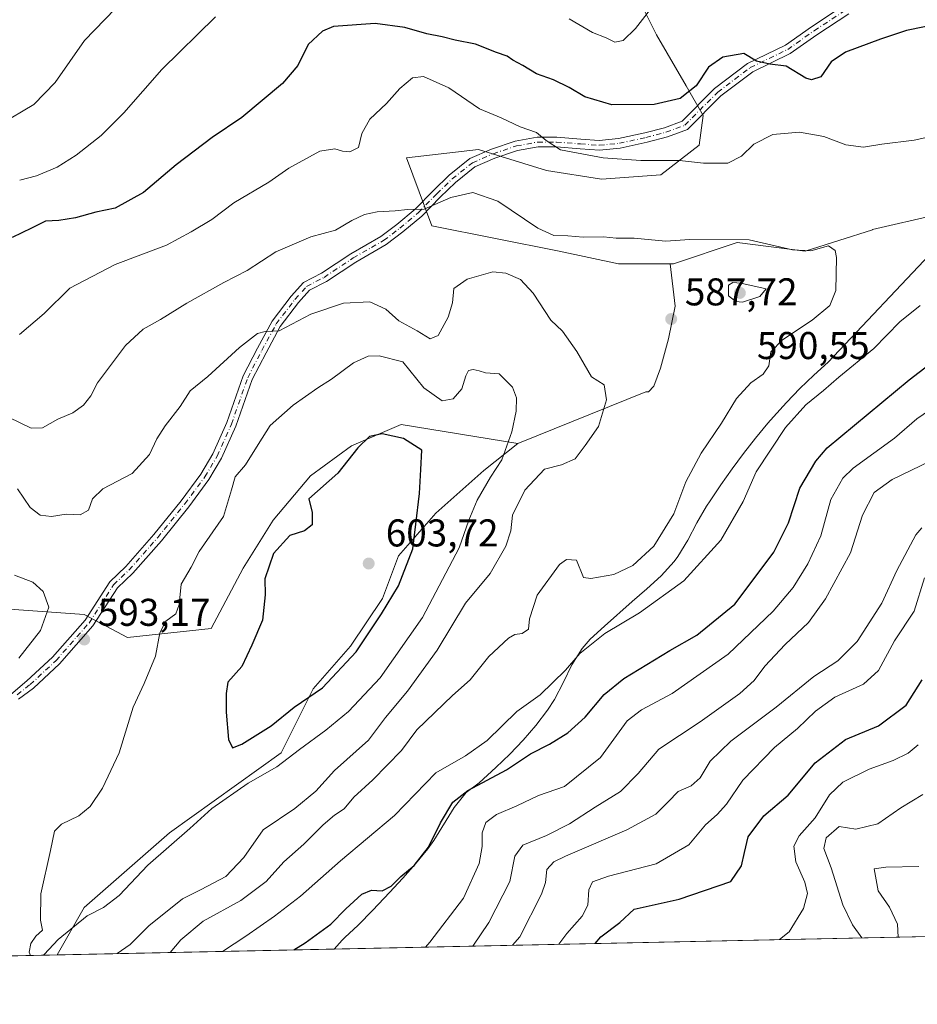
# Model space of a CAD drawing. Units: metres. Extents: x 645263 to 648733, y 4716073 to 4718459.
# Drawn here: x 645905 to 646137, y 4716073 to 4716328 of the extents above; entities that cross this region are included whole.
import ezdxf

# ---------------------------------------------------------------- set-up
doc = ezdxf.new("R2010")
doc.units = ezdxf.units.M
doc.header["$MEASUREMENT"] = 0
doc.linetypes.add('DGN Style 4', pattern=[2.6384748266838614, 1.318413404963828, -0.6592067024819142, 0.001648016756204785, -0.6592067024819142])
for name, color, linetype, lineweight in [('Arbolado forestal CxS', 92, 'Continuous', 0), ('Camino Cxs', 7, 'Continuous', 0), ('Camino eje', 30, 'DGN Style 4', 13), ('Comarca CxS', 21, 'Continuous', 0), ('Comunidad Autónoma CxS', 142, 'Continuous', 0), ('Curva de nivel maestra', 30, 'Continuous', 30), ('Curva de nivel normal', 30, 'Continuous', 0), ('Matorral CxS', 135, 'Continuous', 0), ('Municipio', 91, 'Continuous', 13), ('Municipio CxS', 4, 'Continuous', 0), ('Pastizal CxS', 92, 'Continuous', 0), ('Provincia CxS', 1, 'Continuous', 0), ('Punto de cota en terreno', 7, 'Continuous', 0), ('Rótulo de punto de cota en terreno', 7, 'Continuous', 0)]:
    doc.layers.add(name, color=color, linetype=linetype, lineweight=lineweight)
doc.styles.add('Style-Arial', font='txt')

# ---------------------------------------------------------------- blocks, each defined once
blk = doc.blocks.new('*U14')
at = {"layer": 'Arbolado forestal CxS', "color": 92, "linetype": 'Continuous', "lineweight": 0}
blk.add_polyline3d([(646063.9851000002, 4716334.722100001, 568.346000000005), (646069.4688999997, 4716323.754100001, 570.9087000000001), (646077.1457000002, 4716310.5931, 574.1680000000051), (646081.5327000003, 4716302.915899999, 576.3004999999976), (646080.4354999998, 4716295.238100001, 578.2391999999963), (646070.5654999996, 4716287.560900001, 581.0743999999977), (646055.2103000004, 4716286.4641, 581.6747000000032), (646040.9524999997, 4716288.658299999, 581.9486999999936), (646023.4045000002, 4716294.142300001, 582.7964000000065), (646004.7594999997, 4716291.9483, 582.3081999999995), (646011.3393000001, 4716274.4001, 585.9343999999984), (646027.7911, 4716271.110099999, 587.8058000000019), (646044.2423, 4716267.8191, 586.0771999999997), (646059.5969000002, 4716264.528899999, 585.9576999999991), (646073.0148999998, 4716264.528899999, 586.0200000000041), (646074.2339000005, 4716253.5557, 587.7526000000071), (646072.5443000002, 4716245.108300001, 587.8993000000046), (646070.4325000001, 4716237.505700001, 588.409599999999), (646068.7429000001, 4716232.8597, 588.5475000000006), (646067.4023000002, 4716231.397299999, 588.6374999999971), (646066.6895000003, 4716231.379899999, 588.7226999999984), (646033.6152999997, 4716218.052100001, 595.3009000000021), (646003.3894999997, 4716222.993100001, 599.1526000000014), (645990.5263, 4716217.4813, 598.9379000000044), (645979.9612999996, 4716209.672300001, 598.1184000000068), (645970.3151000004, 4716198.188300001, 597.4054000000033), (645962.5049000002, 4716185.785300001, 597.2948999999935), (645954.2367000004, 4716170.167099999, 596.5795000000071), (645932.6464999998, 4716167.870300001, 593.3607000000047), (645921.4089000003, 4716173.844500001, 593.750199999995), (645902.1187000005, 4716175.2235, 597.6444000000047)], dxfattribs=at)
blk = doc.blocks.new('5PATER')
at = {"layer": 'Pastizal CxS', "linetype": 'Continuous', "lineweight": 0}
h = blk.add_hatch(color=51, dxfattribs=at)
edge = h.paths.add_edge_path()
edge.add_ellipse((0, 0), major_axis=(-0.1095731443231308, -0.1110710700762829), ratio=0.9994222409660322, start_angle=0, end_angle=360)

msp = doc.modelspace()

# ---------------------------------------------------------------- linework, layer by layer
at = {"layer": 'Arbolado forestal CxS', "color": 92, "linetype": 'Continuous', "lineweight": 0, "extrusion": (-0.2039388912622702, -0.004321206832981718, 0.9789740833148866), "elevation": -151523.9543870092, "flags": 128}
msp.add_lwpolyline([(-4701344.394238356, 730117.7424107833), (-4701344.394238357, 730007.0983100333)], dxfattribs=at)
at = {"layer": 'Arbolado forestal CxS', "color": 92, "linetype": 'Continuous', "lineweight": 0}
for points in [[(646141.8125, 4716277.207900001, 581.8751000000047), (646125.3403000003, 4716273.4067, 582.700800000006), (646125.3403000003, 4716273.283299999, 582.7122999999992), (646107.8541000001, 4716267.8189, 584.8674000000028), (646090.3060999997, 4716270.012900001, 585.0135000000009), (646073.8551000003, 4716264.528899999, 586.0630999999995), (646073.0148999998, 4716264.528899999, 586.0200000000041), (646059.5969000002, 4716264.528899999, 585.9576999999991), (646044.2423, 4716267.8191, 586.0771999999997), (646027.7911, 4716271.110099999, 587.8058000000019), (646011.3393000001, 4716274.4001, 585.9343999999984), (646004.7594999997, 4716291.9483, 582.3081999999995), (646023.4045000002, 4716294.142300001, 582.7964000000065), (646040.9524999997, 4716288.658299999, 581.9486999999936), (646055.2103000004, 4716286.4641, 581.6747000000032), (646070.5654999996, 4716287.560900001, 581.0743999999977), (646080.4354999998, 4716295.238100001, 578.2391999999963), (646081.5327000003, 4716302.915899999, 576.3004999999976), (646077.1457000002, 4716310.5931, 574.1680000000051), (646069.4688999997, 4716323.754100001, 570.9087000000001), (646063.9851000002, 4716334.722100001, 568.346000000005)], [(646063.9851000002, 4716334.722100001, 568.346000000005), (646069.4688999997, 4716323.754100001, 570.9087000000001), (646077.1457000002, 4716310.5931, 574.1680000000051), (646081.5327000003, 4716302.915899999, 576.3004999999976), (646080.4354999998, 4716295.238100001, 578.2391999999963), (646070.5654999996, 4716287.560900001, 581.0743999999977), (646055.2103000004, 4716286.4641, 581.6747000000032), (646040.9524999997, 4716288.658299999, 581.9486999999936), (646023.4045000002, 4716294.142300001, 582.7964000000065), (646004.7594999997, 4716291.9483, 582.3081999999995), (646011.3393000001, 4716274.4001, 585.9343999999984), (646027.7911, 4716271.110099999, 587.8058000000019), (646044.2423, 4716267.8191, 586.0771999999997), (646059.5969000002, 4716264.528899999, 585.9576999999991), (646073.0148999998, 4716264.528899999, 586.0200000000041)], [(646180.7534999996, 4716283.1689, 582.6720999999961), (646180.2477000002, 4716283.1207, 582.6111999999994), (646167.5767000001, 4716281.431299999, 581.5446999999986), (646161.2412999999, 4716281.009099999, 581.3092999999935), (646147.3032999998, 4716277.630100001, 581.8061000000016), (646141.8125, 4716277.207900001, 581.8751000000047), (646125.3403000003, 4716273.4067, 582.700800000006), (646125.3403000003, 4716273.283299999, 582.7122999999992), (646107.8541000001, 4716267.8189, 584.8674000000028), (646090.3060999997, 4716270.012900001, 585.0135000000009), (646073.8551000003, 4716264.528899999, 586.0630999999995), (646073.0148999998, 4716264.528899999, 586.0200000000041)], [(646073.0148999998, 4716264.528899999, 586.0200000000041), (646074.2339000005, 4716253.5557, 587.7526000000071), (646072.5443000002, 4716245.108300001, 587.8993000000046), (646070.4325000001, 4716237.505700001, 588.409599999999), (646068.7429000001, 4716232.8597, 588.5475000000006), (646067.4023000002, 4716231.397299999, 588.6374999999971), (646066.6895000003, 4716231.379899999, 588.7226999999984), (646033.6152999997, 4716218.052100001, 595.3009000000021)], [(646033.6152999997, 4716218.052100001, 595.3009000000021), (646003.3894999997, 4716222.993100001, 599.1526000000014), (645990.5263, 4716217.4813, 598.9379000000044), (645979.9612999996, 4716209.672300001, 598.1184000000068), (645970.3151000004, 4716198.188300001, 597.4054000000033), (645962.5049000002, 4716185.785300001, 597.2948999999935), (645954.2367000004, 4716170.167099999, 596.5795000000071), (645932.6464999998, 4716167.870300001, 593.3607000000047), (645921.4089000003, 4716173.844500001, 593.750199999995), (645902.1187000005, 4716175.2235, 597.6444000000047), (645875.9397, 4716172.466700001, 602.745299999995), (645869.0499, 4716176.602700001, 602.5198999999993), (645855.2720999997, 4716190.388699999, 605.599000000002), (645833.2260999996, 4716184.8739, 608.9829000000027), (645813.9351000005, 4716184.8739, 613.3224000000046), (645807.0462999997, 4716193.1461, 614.1827000000048), (645797.4014999997, 4716208.311100001, 610.8996000000043), (645778.1117000004, 4716219.340100001, 605.363200000007), (645756.0658999998, 4716224.8543, 600.9048000000039), (645738.1539000003, 4716224.8543, 599.8019000000058), (645711.9737, 4716217.9615, 600.4985000000015), (645689.9276999999, 4716219.340500001, 598.7332000000024), (645676.1498999996, 4716227.611500001, 595.032600000006), (645656.8592999997, 4716240.019900001, 587.9872999999934)], [(645902.1187000005, 4716175.2235, 597.6444000000047), (645921.4089000003, 4716173.844500001, 593.750199999995), (645932.6464999998, 4716167.870300001, 593.3607000000047), (645954.2367000004, 4716170.167099999, 596.5795000000071), (645962.5049000002, 4716185.785300001, 597.2948999999935), (645970.3151000004, 4716198.188300001, 597.4054000000033), (645979.9612999996, 4716209.672300001, 598.1184000000068), (645990.5263, 4716217.4813, 598.9379000000044), (646003.3894999997, 4716222.993100001, 599.1526000000014), (646033.6152999997, 4716218.052100001, 595.3009000000021), (646024.7500999998, 4716211.067100001, 597.3139999999985), (646012.3491000002, 4716200.038100001, 599.827099999995), (646002.7039000001, 4716189.009099999, 602.7694999999949), (645998.5697, 4716177.9801, 602.4881000000023), (645990.3025000002, 4716165.573100001, 602.5829999999987), (645980.6574999997, 4716154.5441, 601.6870000000055), (645972.3901000004, 4716138.0001, 598.075800000006), (645943.4539000001, 4716117.3211, 597.3975000000064), (645921.4074999997, 4716098.021299999, 596.0017999999982), (645914.3976999996, 4716085.747400001, 594.7998999999982), (645488.9064999997, 4716076.731899999, 560.3028999999951)], [(646033.6152999997, 4716218.052100001, 595.3009000000021), (646024.7500999998, 4716211.067100001, 597.3139999999985), (646012.3491000002, 4716200.038100001, 599.827099999995), (646002.7039000001, 4716189.009099999, 602.7694999999949), (645998.5697, 4716177.9801, 602.4881000000023), (645990.3025000002, 4716165.573100001, 602.5829999999987), (645980.6574999997, 4716154.5441, 601.6870000000055), (645972.3901000004, 4716138.0001, 598.075800000006), (645943.4539000001, 4716117.3211, 597.3975000000064), (645921.4074999997, 4716098.021299999, 596.0017999999982), (645914.3978000004, 4716085.7476, 594.7998999999982)]]:
    msp.add_polyline3d(points, dxfattribs=at)
at = {"layer": 'Camino Cxs', "color": 7, "linetype": 'Continuous', "lineweight": 0}
for points in [[(645902.4001000002, 4716153.1501, 594.8592999999964), (645906.5702999998, 4716156.606100001, 596.6389000000054), (645913.2222999996, 4716162.759299999, 595.7100000000064), (645921.6599000003, 4716172.354699999, 593.7323000000034), (645928.0532999998, 4716182.2817, 592.6742999999988), (645932.1409, 4716186.198899999, 592.4290000000037), (645939.4574999996, 4716194.513300001, 593.738200000007), (645946.4581000004, 4716203.1807, 594.1036000000023), (645951.5969000002, 4716210.142700001, 594.3353999999963), (645954.7106999997, 4716215.3871, 594.7605999999942), (645958.3437000001, 4716223.478700001, 594.218200000003), (645962.5433, 4716235.5735, 593.9382000000041), (645966.2739000004, 4716242.695499999, 595.4496000000072), (645970.0087000001, 4716249.655900001, 592.777900000001), (645974.9568999996, 4716256.139699999, 590.1790999999939), (645978.1574999997, 4716259.695900001, 590.407600000006), (645982.8202999998, 4716262.113700001, 589.7024999999994), (645990.3346999995, 4716267.123299999, 590.0270000000019), (645998.1728999997, 4716271.6261, 589.5161999999982), (646002.2753, 4716274.743899999, 589.0997999999963), (646007.0585000003, 4716278.702500001, 587.1282000000066), (646011.7165000001, 4716283.526699999, 589.023199999996), (646015.7921000002, 4716287.432499999, 591.8497999999963), (646021.1561000004, 4716291.758300001, 588.1616000000067), (646026.7207000004, 4716294.1929, 586.1005000000005), (646032.8882999998, 4716296.2487, 583.820000000007), (646038.6135, 4716297.2897, 583.2722999999969), (646043.6338999998, 4716297.2897, 582.2462999999989), (646049.8737000005, 4716296.783700001, 583.8365000000049), (646054.6199000003, 4716296.456499999, 583.5733999999939), (646059.6343, 4716296.9417, 582.553700000004), (646066.4057, 4716298.428099999, 579.9581999999937), (646071.5088999998, 4716299.745100001, 579.1946999999927), (646076.0506999996, 4716301.467900001, 579.9842000000062), (646084.4627, 4716309.879699999, 579.0663000000059), (646093.0043000003, 4716316.3715, 579.3133999999991), (646102.8315000003, 4716321.115499999, 575.9698999999965), (646109.5387000004, 4716325.880700001, 576.4983000000066), (646117.7648999998, 4716331.252900001, 574.5347999999941)], [(645902.4001000002, 4716153.1501, 594.8592999999964), (645906.5702999998, 4716156.606100001, 596.6389000000054), (645913.2222999996, 4716162.759299999, 595.7100000000064), (645921.6599000003, 4716172.354699999, 593.7323000000034), (645928.0532999998, 4716182.2817, 592.6742999999988), (645932.1409, 4716186.198899999, 592.4290000000037), (645939.4574999996, 4716194.513300001, 593.738200000007), (645946.4581000004, 4716203.1807, 594.1036000000023), (645951.5969000002, 4716210.142700001, 594.3353999999963), (645954.7106999997, 4716215.3871, 594.7605999999942), (645958.3437000001, 4716223.478700001, 594.218200000003), (645962.5433, 4716235.5735, 593.9382000000041), (645966.2739000004, 4716242.695499999, 595.4496000000072), (645970.0087000001, 4716249.655900001, 592.777900000001), (645974.9568999996, 4716256.139699999, 590.1790999999939), (645978.1574999997, 4716259.695900001, 590.407600000006), (645982.8202999998, 4716262.113700001, 589.7024999999994), (645990.3346999995, 4716267.123299999, 590.0270000000019), (645998.1728999997, 4716271.6261, 589.5161999999982), (646002.2753, 4716274.743899999, 589.0997999999963), (646007.0585000003, 4716278.702500001, 587.1282000000066), (646011.7165000001, 4716283.526699999, 589.023199999996), (646015.7921000002, 4716287.432499999, 591.8497999999963), (646021.1561000004, 4716291.758300001, 588.1616000000067), (646026.7207000004, 4716294.1929, 586.1005000000005), (646032.8882999998, 4716296.2487, 583.820000000007), (646038.6135, 4716297.2897, 583.2722999999969), (646043.6338999998, 4716297.2897, 582.2462999999989), (646049.8737000005, 4716296.783700001, 583.8365000000049), (646054.6199000003, 4716296.456499999, 583.5733999999939), (646059.6343, 4716296.9417, 582.553700000004), (646066.4057, 4716298.428099999, 579.9581999999937), (646071.5088999998, 4716299.745100001, 579.1946999999927), (646076.0506999996, 4716301.467900001, 579.9842000000062), (646084.4627, 4716309.879699999, 579.0663000000059), (646093.0043000003, 4716316.3715, 579.3133999999991), (646102.8315000003, 4716321.115499999, 575.9698999999965), (646109.5387000004, 4716325.880700001, 576.4983000000066), (646117.7648999998, 4716331.252900001, 574.5347999999941)], [(646119.1536999998, 4716329.173900001, 575.3561000000045), (646110.9445000002, 4716323.812899999, 575.6674000000058), (646104.0119000003, 4716318.909299999, 575.9314000000013), (646094.3173000002, 4716314.2291, 578.2902999999933), (646086.1105000004, 4716307.9921, 577.6223000000027), (646077.4391000001, 4716299.320699999, 579.2247000000061), (646072.2669000003, 4716297.358700001, 578.1849999999977), (646066.9863, 4716295.996099999, 579.6619000000064), (646060.0241, 4716294.467700001, 581.5191999999952), (646054.6545000002, 4716293.948100001, 582.4428999999947), (646049.6867000004, 4716294.2907, 582.9290000000037), (646043.5327000003, 4716294.7897, 582.2348000000056), (646038.8388999999, 4716294.7897, 583.1021000000037), (646033.5103000002, 4716293.820900001, 583.4875999999931), (646027.6189000001, 4716291.857100001, 585.7044000000024), (646022.4647000004, 4716289.6021, 586.4235000000045), (646017.4447, 4716285.5537, 589.6561999999976), (646013.4813000001, 4716281.7553, 587.926099999997), (646008.7600999996, 4716276.865499999, 586.6793000000034), (646003.8293000003, 4716272.7849, 588.1897000000026), (645999.5575000001, 4716269.5383, 588.195000000007), (645991.6520999996, 4716264.996900001, 589.1435999999958), (645984.0928999997, 4716259.9575, 590.0051999999996), (645979.7117, 4716257.685699999, 589.2764000000025), (645976.8828999996, 4716254.5427, 589.8859999999986), (645972.1171000004, 4716248.297900001, 591.7023999999947), (645968.4826999997, 4716241.524499999, 594.270399999994), (645964.8441000005, 4716234.5779, 593.9088000000047), (645960.6693000002, 4716222.5551, 594.375), (645956.9331, 4716214.233300001, 594.6603999999934), (645953.6825000001, 4716208.7587, 594.6904999999971), (645948.4373000005, 4716201.652100001, 594.1889999999985), (645941.3693000004, 4716192.9013, 593.9272999999957), (645933.9474999999, 4716184.467499999, 592.9002999999939), (645929.9956999999, 4716180.680299999, 592.9667999999947), (645923.6605000002, 4716170.8441, 593.9379999999946), (645915.0147000002, 4716161.011499999, 595.1361000000034), (645908.2679000003, 4716154.7709, 596.6609000000026), (645904.3897000002, 4716151.883300001, 595.4921000000032)], [(646119.1536999998, 4716329.173900001, 575.3561000000045), (646110.9445000002, 4716323.812899999, 575.6674000000058), (646104.0119000003, 4716318.909299999, 575.9314000000013), (646094.3173000002, 4716314.2291, 578.2902999999933), (646086.1105000004, 4716307.9921, 577.6223000000027), (646077.4391000001, 4716299.320699999, 579.2247000000061), (646072.2669000003, 4716297.358700001, 578.1849999999977), (646066.9863, 4716295.996099999, 579.6619000000064), (646060.0241, 4716294.467700001, 581.5191999999952), (646054.6545000002, 4716293.948100001, 582.4428999999947), (646049.6867000004, 4716294.2907, 582.9290000000037), (646043.5327000003, 4716294.7897, 582.2348000000056), (646038.8388999999, 4716294.7897, 583.1021000000037), (646033.5103000002, 4716293.820900001, 583.4875999999931), (646027.6189000001, 4716291.857100001, 585.7044000000024), (646022.4647000004, 4716289.6021, 586.4235000000045), (646017.4447, 4716285.5537, 589.6561999999976), (646013.4813000001, 4716281.7553, 587.926099999997), (646008.7600999996, 4716276.865499999, 586.6793000000034), (646003.8293000003, 4716272.7849, 588.1897000000026), (645999.5575000001, 4716269.5383, 588.195000000007), (645991.6520999996, 4716264.996900001, 589.1435999999958), (645984.0928999997, 4716259.9575, 590.0051999999996), (645979.7117, 4716257.685699999, 589.2764000000025), (645976.8828999996, 4716254.5427, 589.8859999999986), (645972.1171000004, 4716248.297900001, 591.7023999999947), (645968.4826999997, 4716241.524499999, 594.270399999994), (645964.8441000005, 4716234.5779, 593.9088000000047), (645960.6693000002, 4716222.5551, 594.375), (645956.9331, 4716214.233300001, 594.6603999999934), (645953.6825000001, 4716208.7587, 594.6904999999971), (645948.4373000005, 4716201.652100001, 594.1889999999985), (645941.3693000004, 4716192.9013, 593.9272999999957), (645933.9474999999, 4716184.467499999, 592.9002999999939), (645929.9956999999, 4716180.680299999, 592.9667999999947), (645923.6605000002, 4716170.8441, 593.9379999999946), (645915.0147000002, 4716161.011499999, 595.1361000000034), (645908.2679000003, 4716154.7709, 596.6609000000026), (645904.3897000002, 4716151.883300001, 595.4921000000032)]]:
    msp.add_polyline3d(points, dxfattribs=at)
at = {"layer": 'Camino eje', "color": 30, "linetype": 'DGN Style 4', "lineweight": 13}
msp.add_polyline3d([(645904.0850999998, 4716153.0551, 595.4097999999941), (645907.4190999996, 4716155.6885, 596.7017000000051), (645914.1185, 4716161.885500001, 595.2909999999974), (645922.6601, 4716171.599500001, 593.6189000000013), (645929.0245000003, 4716181.480900001, 592.7924999999959), (645933.0440999996, 4716185.333100001, 592.6058000000048), (645940.4134999998, 4716193.7073, 593.7609999999986), (645947.4477000004, 4716202.4165, 593.7119999999995), (645952.6397000002, 4716209.4507, 594.2639000000054), (645955.8219, 4716214.8103, 594.6753999999928), (645959.5065000001, 4716223.016899999, 594.2783000000054), (645963.6936999997, 4716235.0757, 593.8429000000033), (645967.3783, 4716242.110099999, 594.7149999999965), (645971.0629000004, 4716248.9769, 592.3696000000054), (645975.9199000001, 4716255.3413, 590.0497999999934), (645978.9347000001, 4716258.6909, 589.7529999999971), (645983.4567, 4716261.035700001, 589.7127999999939), (645990.9935, 4716266.0601, 589.5320000000065), (645998.8651000002, 4716270.5821, 588.7979999999952), (646003.0522999996, 4716273.7643, 588.5875999999989), (646007.9093000004, 4716277.7839, 586.6481000000058), (646012.5988999996, 4716282.641100001, 588.5497999999934), (646016.6185, 4716286.493100001, 590.7626000000018), (646021.8103, 4716290.680299999, 587.2676000000065), (646027.1699000001, 4716293.024900001, 585.798299999995), (646033.1993000006, 4716295.034700001, 583.6493000000046), (646038.7263000002, 4716296.0397, 583.1830000000045), (646043.5833000002, 4716296.0397, 582.2366000000038), (646049.7801000001, 4716295.5373, 583.3770999999979), (646054.6370999999, 4716295.202299999, 583.0078000000067), (646059.8290999997, 4716295.704700001, 582.0369000000064), (646066.6958999997, 4716297.212099999, 579.5616000000009), (646071.8879000006, 4716298.551899999, 578.6233999999968), (646076.7449000003, 4716300.394300001, 579.5957999999955), (646085.2867000002, 4716308.935900001, 578.2446999999956), (646093.6608999996, 4716315.3003, 578.7017000000051), (646103.3749000002, 4716319.989900001, 575.936799999996), (646110.2417000001, 4716324.846899999, 575.9661000000051), (646118.4483000003, 4716330.206300001, 574.8650999999954)], dxfattribs=at)
at = {"layer": 'Comarca CxS', "color": 21, "linetype": 'Continuous', "lineweight": 0, "flags": 128}
msp.add_lwpolyline([(648273.8772204618, 4716135.741423831), (645986.0459963531, 4716087.26555761), (645310.8900010936, 4716072.959982827), (645287.9662830555, 4717169.124038612), (645286.2814879843, 4717249.687400818), (645285.2455970388, 4717299.221530369), (645262.5100010931, 4718386.389982803), (645670.9478407667, 4718395.050734329), (645737.4429754118, 4718396.460735518), (645791.9519914631, 4718397.616576133), (648680.6400011203, 4718458.869982803)], dxfattribs=at)
at = {"layer": 'Comunidad Autónoma CxS', "color": 142, "linetype": 'Continuous', "lineweight": 0, "flags": 128}
msp.add_lwpolyline([(648273.8772204618, 4716135.741423831), (645986.0459963531, 4716087.26555761), (645310.8900010936, 4716072.959982827), (645287.9662830555, 4717169.124038612), (645286.2814879843, 4717249.687400818), (645285.2455970388, 4717299.221530369), (645262.5100010931, 4718386.389982803), (645670.9478407667, 4718395.050734329), (645737.4429754118, 4718396.460735518), (645791.9519914631, 4718397.616576133), (648680.6400011203, 4718458.869982803)], dxfattribs=at)
at = {"layer": 'Curva de nivel maestra', "color": 30, "linetype": 'Continuous', "lineweight": 30, "flags": 128}
for points, elevation in [([(646143.8600000005, 4716326.9001), (646134.0700000003, 4716324.9001), (646127.3600000005, 4716322.6801), (646118.3600000005, 4716319.3101), (646114.5999999996, 4716316.780099999), (646111.9100000003, 4716312.890100001), (646109.5199999996, 4716312.110099999), (646108.0499999998, 4716312.5801), (646102.9699999997, 4716315.6601), (646098.7300000006, 4716316.1601), (646095.3200000003, 4716316.950099999), (646092, 4716318.950099999), (646086.6100000005, 4716318.0001), (646082.8600000005, 4716315.370100001), (646079.7400000002, 4716310.550100001), (646075.5300000003, 4716307.3301), (646068.8700000001, 4716305.7301), (646057.8899999997, 4716305.640100001), (646050.8600000005, 4716307.720100001), (646046.8499999996, 4716310.190099999), (646042.7800000003, 4716312.120100001), (646038.3799999999, 4716313.710100001), (646034.8700000001, 4716315.870100001), (646032.2699999996, 4716317.2601), (646030.8300000001, 4716318.280099999), (646028.0700000003, 4716319.200099999), (646022.5899999999, 4716321.370100001), (646017.3700000001, 4716322.370100001), (646013.9600000001, 4716323.290100001), (646010.0199999996, 4716324.020099999), (646004.3099999997, 4716325.640100001), (645996.6299999999, 4716326.7401), (645985.8700000001, 4716325.890100001), (645983.0800000001, 4716324.710100001), (645979.3799999999, 4716321.280099999), (645976.7100000001, 4716315.850099999), (645972.7100000001, 4716311.1501), (645962.1799999997, 4716302.360099999), (645954.5499999998, 4716297.200099999), (645945.1799999997, 4716290.170100001), (645936.7199999997, 4716282.940099999), (645929.3899999997, 4716278.940099999), (645924.4000000004, 4716277.9101), (645919.1200000001, 4716276.4101), (645914.8499999996, 4716275.7601), (645911.4199999999, 4716275.5601), (645907.7800000003, 4716273.720100001), (645902.75, 4716271.340100001)], 575), ([(645975.6492, 4716087.045499999), (645978.5499999998, 4716088.9001), (645985.1799999997, 4716093.7301), (645989.0999999996, 4716097.6801), (645993.2599999999, 4716101.420100001), (645995.7199999997, 4716102.530099999), (645998.5, 4716102.3201), (646000.7699999996, 4716103.520099999), (646003.29, 4716106.0001), (646006.7699999996, 4716108.850099999), (646010.4900000002, 4716113.630100001), (646013.54, 4716119.940099999), (646016.7300000006, 4716125.280099999), (646020.6799999997, 4716128.2401), (646030.6799999997, 4716133.610099999), (646036.8600000005, 4716137.7401), (646041.7300000006, 4716140.2501), (646046.54, 4716143.190099999), (646050.9900000002, 4716147.210100001), (646055.8700000001, 4716153.110099999), (646060.9900000002, 4716157.2301), (646072.9000000004, 4716164.460100001), (646079.8300000001, 4716168.4301), (646089.7100000001, 4716176.4901), (646094.2199999997, 4716182.390100001), (646099.7800000003, 4716189.920100001), (646103.5800000001, 4716197.520099999), (646106.54, 4716206.4801), (646110.6500000004, 4716213.4901), (646113.5899999999, 4716216.940099999), (646134.7599999999, 4716234.4801), (646143.6900000004, 4716241.340100001)], 575), ([(645959.75, 4716139.300100001), (645962.2199999997, 4716140.270099999), (645969.8099999997, 4716145.040100001), (645975.7599999999, 4716149.860099999), (645983.0599999997, 4716154.840100001), (645991.7300000006, 4716164.1601), (645998.2800000003, 4716174.0101), (646002.7199999997, 4716181.210100001), (646006.4000000004, 4716190.7601), (646007.2199999997, 4716197.1601), (646008.1200000001, 4716205.140100001), (646008.5, 4716211.350099999), (646008.7100000001, 4716216.3201), (646004.0300000003, 4716219.340100001), (645998.5, 4716220.5801), (645995.2400000002, 4716219.840100001), (645992.1500000004, 4716216.960100001), (645986.9800000006, 4716210.340100001), (645979.5300000003, 4716203.7401), (645980.3799999999, 4716200.200099999), (645980.3799999999, 4716197.030099999), (645978.3799999999, 4716195.450099999), (645974.5800000001, 4716194.220100001), (645970.3399999999, 4716189.550100001), (645968.1200000001, 4716183.0101), (645968.2300000006, 4716178.870100001), (645967.5300000003, 4716172.3101), (645964.7800000003, 4716165.9001), (645962.1399999997, 4716160.350099999), (645958.5199999996, 4716156.340100001), (645958.1699999999, 4716153.380100001), (645958.1600000003, 4716148.5001), (645958.7699999996, 4716141.450099999), (645959.75, 4716139.300100001)], 600), ([(646053.6182000004, 4716088.6975), (646055.0700000003, 4716090.4001), (646059.9299999997, 4716094.120100001), (646063.6799999997, 4716097.5801), (646075.2999999998, 4716100.140100001), (646088.7000000002, 4716104.690099999), (646091.4600000001, 4716108.780099999), (646092.2300000006, 4716112.220100001), (646093.1600000003, 4716116.3301), (646097.1600000003, 4716121.720100001), (646103.54, 4716127.0701), (646110.5099999999, 4716135.4001), (646118.3099999997, 4716141.4801), (646126.8700000001, 4716145.030099999), (646134.0300000003, 4716150.3101), (646138.1500000004, 4716156.9101)], 550), ([(646053.6179999998, 4716088.6973), (646053.6182000004, 4716088.6975)], 550)]:
    msp.add_lwpolyline(points, dxfattribs=dict(at, elevation=elevation))
at = {"layer": 'Curva de nivel normal', "color": 30, "linetype": 'Continuous', "lineweight": 0, "flags": 128}
for points, elevation in [([(645899.6100000005, 4716300.600099999), (645908.4000000004, 4716305.710100001), (645913.8700000001, 4716311.4301), (645921.4800000006, 4716322.3201), (645932.0499999998, 4716333.3301)], 565), ([(646069.6600000003, 4716332.710100001), (646064, 4716325.370100001), (646060.79, 4716322.280099999), (646058.7000000002, 4716321.860099999), (646056.3899999997, 4716323.020099999), (646052.8799999999, 4716324.4001), (646046.8700000001, 4716327.880100001)], 570), ([(645955.3399999999, 4716328.420100001), (645941.4800000006, 4716314.770099999), (645931.6200000001, 4716303.620100001), (645925.79, 4716297.770099999), (645919.3200000003, 4716292.620100001), (645914.3899999997, 4716289.5601), (645909.0499999998, 4716287.300100001), (645904.7199999997, 4716286.190099999)], 570), ([(646143.4800000006, 4716298.1501), (646136.0499999998, 4716296.520099999), (646127.75, 4716295.4801), (646122.9400000004, 4716294.6801), (646118.4299999997, 4716295.280099999), (646112.7000000002, 4716297.5001), (646106.4299999997, 4716298.620100001), (646099.54, 4716298.030099999), (646094.6100000005, 4716295.5001), (646091.4500000002, 4716292.350099999), (646087.8899999997, 4716290.600099999), (646081.6299999999, 4716290.590100001), (646075.4299999997, 4716291.270099999), (646065.3700000001, 4716291.290100001), (646055.6600000003, 4716291.950099999), (646044.5999999996, 4716294.050100001), (646040.9299999997, 4716296.4301), (646038.3700000001, 4716298.4801), (646034.1600000003, 4716299.950099999), (646029.25, 4716302.2601), (646023.6500000004, 4716304.6601), (646015.7000000002, 4716310.030099999), (646009.1699999999, 4716313.0101), (646006.3300000001, 4716312.6801), (646003.0700000003, 4716309.890100001), (645999.6200000001, 4716306.0101), (645995.3200000003, 4716301.9901), (645993.2599999999, 4716298.2301), (645992.3200000003, 4716294.640100001), (645990.1600000003, 4716293.4901), (645988.2199999997, 4716293.6501), (645986.2100000001, 4716294.300100001), (645982.4000000004, 4716293.700099999), (645974.3499999996, 4716289.290100001), (645969.1600000003, 4716285.640100001), (645960.0800000001, 4716280.350099999), (645954.4000000004, 4716276.040100001), (645949.0499999998, 4716272.850099999), (645942.7199999997, 4716269.4001), (645929.3899999997, 4716264.3301), (645917.7199999997, 4716258.2301), (645911.0199999996, 4716251.720100001), (645904.6900000004, 4716246.2301)], 580), ([(645943.6756999996, 4716086.367799999), (645946.4100000003, 4716089.640100001), (645952.1900000004, 4716094.4901), (645961.9600000001, 4716099.8201), (645968.4500000002, 4716104.7401), (645973.0300000003, 4716109.8201), (645978.2000000002, 4716114.4001), (645983.2000000002, 4716119.4001), (645986.1600000003, 4716121.9001), (645988.6100000005, 4716123.5001), (645991.1399999997, 4716126.5801), (645996.0800000001, 4716131.040100001), (646003.5199999996, 4716138.620100001), (646007.4299999997, 4716143.960100001), (646016.6399999997, 4716152.850099999), (646021.2599999999, 4716156.940099999), (646026.0999999996, 4716162.9801), (646031.1200000001, 4716167.720100001), (646032.8099999997, 4716168.6501), (646034.7100000001, 4716168.860099999), (646036.2999999998, 4716170.050100001), (646036.5700000003, 4716172.700099999), (646038.54, 4716178.780099999), (646044.3099999997, 4716186.7501), (646046.1500000004, 4716188.020099999), (646048.7699999996, 4716187.850099999), (646050.54, 4716183.4101), (646052.4299999997, 4716183.0801), (646058.4000000004, 4716184.1801), (646063.2800000003, 4716186.5001), (646068.7300000006, 4716191.4901), (646073.9500000002, 4716199.890100001), (646077.0099999999, 4716208.1601), (646081.0300000003, 4716215.5601), (646086.2599999999, 4716223.350099999), (646090.1399999997, 4716229.6601), (646093.8399999999, 4716233.720100001), (646097.0199999996, 4716236.0001), (646098.4800000006, 4716238.170100001), (646099.0300000003, 4716241.720100001), (646102.0300000003, 4716244.840100001), (646109.7199999997, 4716249.960100001), (646114.3099999997, 4716253.770099999), (646115.8099999997, 4716257.6601), (646115.9900000002, 4716266.140100001), (646115.6399999997, 4716267.960100001), (646113.9100000003, 4716269.170100001), (646109.3499999996, 4716267.890100001), (646104.6200000001, 4716268.130100001), (646093.3899999997, 4716270.700099999), (646078.0599999997, 4716270.8101), (646071.7999999998, 4716270.4101), (646063.6799999997, 4716271.200099999), (646058.9800000006, 4716271.1601), (646055.7000000002, 4716271.520099999), (646050.4600000001, 4716271.460100001), (646046.5199999996, 4716271.8101), (646042.8600000005, 4716271.860099999), (646038.7599999999, 4716273.770099999), (646028.4000000004, 4716280.7401), (646021.9100000003, 4716282.950099999), (646016.25, 4716281.670100001), (646009.3799999999, 4716278.6801), (646005, 4716278.5701), (646001.8799999999, 4716278.210100001), (645997.2300000006, 4716278.0001), (645993.9500000002, 4716277.300100001), (645990.5999999996, 4716275.7401), (645986.3799999999, 4716273.2601), (645980.0300000003, 4716271.5001), (645971.0199999996, 4716267.6501), (645963.5599999997, 4716262.780099999), (645957.5, 4716259.700099999), (645947.9699999997, 4716254.390100001), (645941.1200000001, 4716250.090100001), (645936.6299999999, 4716247.590100001), (645932.0499999998, 4716243.370100001), (645924.8499999996, 4716233.720100001), (645923.1299999999, 4716230.380100001), (645921.2000000002, 4716228.0001), (645918.4900000002, 4716225.960100001), (645914.6299999999, 4716224.3301), (645910.6299999999, 4716222.0701), (645907.6500000004, 4716221.9901), (645901.8600000005, 4716224.860099999)], 585), ([(645929.8960999995, 4716086.075800001), (645933.2699999996, 4716088.470100001), (645938.1100000005, 4716093.300100001), (645946.8700000001, 4716100.290100001), (645951.7000000002, 4716102.700099999), (645958.0599999997, 4716106.0601), (645962.7100000001, 4716110.960100001), (645967.7100000001, 4716118.0601), (645975.8600000005, 4716123.620100001), (645981.3200000003, 4716128.120100001), (645986.1600000003, 4716133.450099999), (645994.9100000003, 4716141.3101), (645999.3399999999, 4716147.170100001), (646005.0499999998, 4716153.950099999), (646012.6699999999, 4716164.5801), (646020.0700000003, 4716176.7301), (646026.3899999997, 4716184.440099999), (646030.4400000004, 4716191.450099999), (646031.7300000006, 4716195.420100001), (646032.2000000002, 4716199.5101), (646035.3700000001, 4716205.960100001), (646040.4600000001, 4716211.440099999), (646044.8399999999, 4716212.5601), (646048.4000000004, 4716214.090100001), (646051.0300000003, 4716217.550100001), (646054.4100000003, 4716222.460100001), (646056.5, 4716229.3101), (646055.9000000004, 4716233.200099999), (646052.5999999996, 4716235.280099999), (646048.8600000005, 4716241.870100001), (646045.1200000001, 4716247.140100001), (646042.0800000001, 4716249.920100001), (646037.5599999997, 4716256.940099999), (646034.2800000003, 4716260.450099999), (646030.4400000004, 4716262.110099999), (646027.1399999997, 4716262.4801), (646020.4299999997, 4716260.520099999), (646017.0099999999, 4716258.140100001), (646016.6500000004, 4716254.4001), (646015.5199999996, 4716250.690099999), (646013, 4716246.020099999), (646010.9299999997, 4716245.100099999), (646007.5, 4716247.170100001), (646002.7800000003, 4716249.790100001), (645999.4199999999, 4716252.7601), (645995.2800000003, 4716254.7301), (645988.4800000006, 4716254.360099999), (645980.04, 4716251.4801), (645971.8399999999, 4716247.170100001), (645968.2400000002, 4716247.030099999), (645966.2300000006, 4716246.520099999), (645961.5599999997, 4716242.860099999), (645953.4199999999, 4716235.380100001), (645948.8200000003, 4716231.700099999), (645946.1900000004, 4716227.6601), (645942.3700000001, 4716222.620100001), (645940.2199999997, 4716219.270099999), (645938.3200000003, 4716215.200099999), (645933.79, 4716210.270099999), (645926.2000000002, 4716206.3301), (645923.5599999997, 4716203.770099999), (645922.5099999999, 4716200.8101), (645920.3899999997, 4716199.5601), (645916.7199999997, 4716199.7401), (645912.9400000004, 4716199.120100001), (645910.0499999998, 4716199.5101), (645907.4500000002, 4716201.5101), (645904.1799999997, 4716206.3201)], 590), ([(646089.2199999997, 4716259.7301), (646088.0300000003, 4716259.0101), (646088.0800000001, 4716256.210100001), (646089.9299999997, 4716254.8101), (646091.6600000003, 4716254.630100001), (646096.1600000003, 4716256.0701), (646097.7699999996, 4716258.050100001), (646091.2699999996, 4716259.530099999), (646089.2199999997, 4716259.7301)], 590), ([(645957.1991999998, 4716086.654300001), (645963.1799999997, 4716090.630100001), (645970.5999999996, 4716095.770099999), (645977.3499999996, 4716100.9001), (645987.7100000001, 4716110.0701), (646001.7100000001, 4716121.8201), (646012.3799999999, 4716132.8101), (646020.04, 4716137.220100001), (646025.5999999996, 4716141.220100001), (646033.2800000003, 4716148.720100001), (646039.3300000001, 4716153.0601), (646045.9400000004, 4716159.390100001), (646049.6399999997, 4716163.7301), (646056.0599999997, 4716168.9001), (646065.0800000001, 4716174.2601), (646076.5300000003, 4716182.5001), (646086.0800000001, 4716193.0001), (646091.8600000005, 4716203.040100001), (646095.2100000001, 4716210.710100001), (646102.7999999998, 4716222.220100001), (646108.0300000003, 4716228.050100001), (646112.6600000003, 4716231.720100001), (646116.5700000003, 4716235.1801), (646125.6299999999, 4716242.590100001), (646132.3399999999, 4716249.520099999), (646137.6100000005, 4716253.720100001)], 580), ([(645910.8436000004, 4716085.6721), (645911.0599999997, 4716085.8101), (645914.6600000003, 4716089.720100001), (645922.1399999997, 4716095.850099999), (645926.4199999999, 4716098.0001), (645930.4299999997, 4716101.120100001), (645937.9000000004, 4716108.960100001), (645948.7199999997, 4716118.420100001), (645954.3799999999, 4716123.600099999), (645963.8399999999, 4716130.140100001), (645971.2400000002, 4716134.360099999), (645977.1299999999, 4716138.9001), (645983.9400000004, 4716143.860099999), (645989.7400000002, 4716148.7301), (645998, 4716157.390100001), (646008.9100000003, 4716173.0601), (646018.3600000005, 4716191.0601), (646020.9400000004, 4716198.2301), (646023.04, 4716203.4101), (646026.4900000002, 4716209.350099999), (646029.4500000002, 4716213.800100001), (646032.04, 4716221.0601), (646033.1500000004, 4716226.4001), (646033.1900000004, 4716229.8301), (646032.2000000002, 4716232.600099999), (646028.7199999997, 4716236.040100001), (646025.2000000002, 4716236.360099999), (646023.5300000003, 4716236.870100001), (646022.0099999999, 4716237.1801), (646020.8099999997, 4716236.890100001), (646020.0899999999, 4716235.540100001), (646019.1200000001, 4716232.2301), (646016.8399999999, 4716229.5601), (646014.04, 4716229.0801), (646009.25, 4716232.460100001), (646003.8700000001, 4716239.210100001), (645997.6900000004, 4716240.7601), (645994.8799999999, 4716240.6501), (645991.0899999999, 4716238.950099999), (645985.3799999999, 4716234.720100001), (645981.8099999997, 4716232.4901), (645975.4400000004, 4716228.0001), (645969.4800000006, 4716222.7301), (645966.4299999997, 4716217.7501), (645963.1200000001, 4716212.5701), (645960.4199999999, 4716209.380100001), (645959.5499999998, 4716206.090100001), (645957.4800000006, 4716199.1501), (645951.1699999999, 4716190.0701), (645949.04, 4716186.0101), (645946.4699999997, 4716181.640100001), (645946.0099999999, 4716176.370100001), (645945.0700000003, 4716173.970100001), (645942.5099999999, 4716172.0601), (645941.0099999999, 4716169.0601), (645939.8899999997, 4716163.0601), (645936.9000000004, 4716155.950099999), (645934.04, 4716149.8101), (645930.4699999997, 4716138.0001), (645926.1299999999, 4716128.860099999), (645922.9100000003, 4716124.1501), (645920.0499999998, 4716121.710100001), (645915.5300000003, 4716119.5701), (645913.7100000001, 4716117.720100001), (645912.6900000004, 4716112.780099999), (645910.1600000003, 4716101.5001), (645910.0800000001, 4716094.7401), (645910.5899999999, 4716092.170100001), (645908.9199999999, 4716090.5801), (645907.5800000001, 4716088.690099999), (645907.1399999997, 4716086.4901), (645907.4857000001, 4716085.601)], 595), ([(646009.6561000004, 4716087.765799999), (646010.8300000001, 4716089.020099999), (646019.4800000006, 4716100.4001), (646023.5999999996, 4716109.360099999), (646024.3200000003, 4716113.8101), (646024.3200000003, 4716117.290100001), (646025.2699999996, 4716119.970100001), (646028.0199999996, 4716122.0701), (646033.3499999996, 4716124.300100001), (646038.8799999999, 4716126.9801), (646045.6600000003, 4716129.300100001), (646054.9900000002, 4716136.770099999), (646061.8499999996, 4716146.3201), (646065.5499999998, 4716149.1801), (646073.4500000002, 4716153.370100001), (646087.9600000001, 4716163.540100001), (646099.6399999997, 4716174.6601), (646104.7699999996, 4716180.780099999), (646108.6100000005, 4716186.890100001), (646111.9100000003, 4716194.1601), (646114.5599999997, 4716203.550100001), (646117.6600000003, 4716209.0701), (646120.2699999996, 4716211.700099999), (646131.0199999996, 4716219.4001), (646136.7699999996, 4716224.440099999), (646141.6900000004, 4716227.8301)], 570), ([(646140.2199999997, 4716213.4901), (646130.3600000005, 4716208.690099999), (646125.7000000002, 4716205.380100001), (646122.7000000002, 4716199.5001), (646119.5800000001, 4716189.800100001), (646113.1900000004, 4716177.8301), (646108.7400000002, 4716171.7301), (646102.7100000001, 4716166.0601), (646097.4600000001, 4716160.450099999), (646094.7300000006, 4716156.700099999), (646091.0300000003, 4716153.370100001), (646080.7000000002, 4716146.0801), (646070.0300000003, 4716138.940099999), (646064.7000000002, 4716132.630100001), (646060.1699999999, 4716128.030099999), (646053.5700000003, 4716123.920100001), (646046.9299999997, 4716119.6501), (646040.9500000002, 4716116.670100001), (646034.8600000005, 4716114.170100001), (646032.7800000003, 4716111.3101), (646031.5099999999, 4716104.7301), (646026.0899999999, 4716094.100099999), (646021.9178999999, 4716088.025599999)], 565), ([(646138.0599999997, 4716196.2401), (646136.5199999996, 4716194.450099999), (646131.6200000001, 4716185.2301), (646127.75, 4716176.7301), (646121.3600000005, 4716166.860099999), (646116.3700000001, 4716161.840100001), (646110.1100000005, 4716157.8101), (646100.3799999999, 4716149.850099999), (646088.6699999999, 4716141.0701), (646083.2999999998, 4716135.880100001), (646080.7599999999, 4716131.540100001), (646078.3700000001, 4716129.460100001), (646075.0300000003, 4716128.050100001), (646072.5, 4716125.300100001), (646069.2400000002, 4716122.120100001), (646061.7800000003, 4716118.100099999), (646045.8600000005, 4716111.2601), (646042.9100000003, 4716109.790100001), (646041.0999999996, 4716107.840100001), (646040.7100000001, 4716104.5001), (646039.6600000003, 4716101.420100001), (646034.0499999998, 4716090.450099999), (646032.1853999998, 4716088.243100001)], 559.9999999999999), ([(645904.5, 4716162.5101), (645910.0899999999, 4716169.670100001), (645912.2800000003, 4716175.7301), (645910.8200000003, 4716179.780099999), (645908.1600000003, 4716182.1501), (645903.3600000005, 4716183.970100001)], 595.0000000000001), ([(646138.7300000006, 4716183.270099999), (646136.0899999999, 4716174.630100001), (646131.0099999999, 4716166.970100001), (646126.8300000001, 4716159.290100001), (646122.9500000002, 4716155.7601), (646115.5999999996, 4716152.390100001), (646110.5800000001, 4716148.800100001), (646105.9100000003, 4716144.3201), (646099.9199999999, 4716139.4001), (646091.79, 4716130.920100001), (646087.5099999999, 4716124.7601), (646085.1600000003, 4716122.0701), (646082.0999999996, 4716119.4001), (646077.7999999998, 4716114.2301), (646069.3300000001, 4716109.3101), (646057.0300000003, 4716106.0801), (646052.8899999997, 4716104.6601), (646051.9699999997, 4716102.610099999), (646051.6399999997, 4716098.610099999), (646050.2199999997, 4716095.800100001), (646046.25, 4716091.2501), (646044.1804999998, 4716088.497400001)], 555), ([(646101.2137000002, 4716089.705900001), (646103.7300000006, 4716091.710100001), (646107.4800000006, 4716097.720100001), (646108.4800000006, 4716101.6601), (646107.8200000003, 4716104.530099999), (646105.5, 4716109.860099999), (646104.9800000006, 4716113.870100001), (646106.2999999998, 4716116.540100001), (646110.4600000001, 4716121.190099999), (646114.1699999999, 4716127.1801), (646117.6600000003, 4716130.4101), (646124.4600000001, 4716133.770099999), (646130.6600000003, 4716136.040100001), (646134.5300000003, 4716137.9301), (646137.1100000005, 4716140.0601)], 545), ([(646122.5817999998, 4716090.158600001), (646120.1600000003, 4716093.4801), (646117.6799999997, 4716098.720100001), (646114.5999999996, 4716108.300100001), (646112.6900000004, 4716113.300100001), (646113.2999999998, 4716116.0001), (646116.7000000002, 4716118.9901), (646121.0300000003, 4716118.2501), (646126.6799999997, 4716119.6501), (646132.6399999997, 4716123.7601), (646138.3399999999, 4716127.220100001)], 540), ([(646137.3200000003, 4716108.590100001), (646128.7699999996, 4716108.4801), (646125.7800000003, 4716108.0101), (646126.7999999998, 4716102.340100001), (646129.6799999997, 4716098.050100001), (646131.7400000002, 4716093.700099999), (646131.9440000001, 4716090.357000001)], 535)]:
    msp.add_lwpolyline(points, dxfattribs=dict(at, elevation=elevation))
at = {"layer": 'Matorral CxS', "color": 135, "linetype": 'Continuous', "lineweight": 0, "extrusion": (0.2487851820992749, 0.005271380244876987, 0.9685443437025198), "elevation": 186130.302373108, "flags": 128}
msp.add_lwpolyline([(4701344.582072074, -722344.9338664747), (4701344.582072074, -722070.0595735563)], dxfattribs=at)
at = {"layer": 'Matorral CxS', "color": 135, "linetype": 'Continuous', "lineweight": 0}
for points in [[(646180.7534999996, 4716283.1689, 582.6720999999961), (646180.2477000002, 4716283.1207, 582.6111999999994), (646167.5767000001, 4716281.431299999, 581.5446999999986), (646161.2412999999, 4716281.009099999, 581.3092999999935), (646147.3032999998, 4716277.630100001, 581.8061000000016), (646141.8125, 4716277.207900001, 581.8751000000047), (646125.3403000003, 4716273.4067, 582.700800000006), (646125.3403000003, 4716273.283299999, 582.7122999999992), (646107.8541000001, 4716267.8189, 584.8674000000028), (646090.3060999997, 4716270.012900001, 585.0135000000009), (646073.8551000003, 4716264.528899999, 586.0630999999995), (646073.0148999998, 4716264.528899999, 586.0200000000041)], [(646180.5658999998, 4716091.3872, 526.399900000004), (645914.3976999996, 4716085.747400001, 594.7998999999982), (645921.4074999997, 4716098.021299999, 596.0017999999982), (645943.4539000001, 4716117.3211, 597.3975000000064), (645972.3901000004, 4716138.0001, 598.075800000006), (645980.6574999997, 4716154.5441, 601.6870000000055), (645990.3025000002, 4716165.573100001, 602.5829999999987), (645998.5697, 4716177.9801, 602.4881000000023), (646002.7039000001, 4716189.009099999, 602.7694999999949), (646012.3491000002, 4716200.038100001, 599.827099999995), (646024.7500999998, 4716211.067100001, 597.3139999999985), (646033.6152999997, 4716218.052100001, 595.3009000000021), (646066.6895000003, 4716231.379899999, 588.7226999999984), (646067.4023000002, 4716231.397299999, 588.6374999999971), (646068.7429000001, 4716232.8597, 588.5475000000006), (646070.4325000001, 4716237.505700001, 588.409599999999), (646072.5443000002, 4716245.108300001, 587.8993000000046), (646074.2339000005, 4716253.5557, 587.7526000000071), (646073.0148999998, 4716264.528899999, 586.0200000000041), (646073.8551000003, 4716264.528899999, 586.0630999999995), (646090.3060999997, 4716270.012900001, 585.0135000000009), (646107.8541000001, 4716267.8189, 584.8674000000028), (646125.3403000003, 4716273.283299999, 582.7122999999992), (646125.3403000003, 4716273.4067, 582.700800000006), (646141.8125, 4716277.207900001, 581.8751000000047)], [(646073.0148999998, 4716264.528899999, 586.0200000000041), (646074.2339000005, 4716253.5557, 587.7526000000071), (646072.5443000002, 4716245.108300001, 587.8993000000046), (646070.4325000001, 4716237.505700001, 588.409599999999), (646068.7429000001, 4716232.8597, 588.5475000000006), (646067.4023000002, 4716231.397299999, 588.6374999999971), (646066.6895000003, 4716231.379899999, 588.7226999999984), (646033.6152999997, 4716218.052100001, 595.3009000000021)], [(646033.6152999997, 4716218.052100001, 595.3009000000021), (646024.7500999998, 4716211.067100001, 597.3139999999985), (646012.3491000002, 4716200.038100001, 599.827099999995), (646002.7039000001, 4716189.009099999, 602.7694999999949), (645998.5697, 4716177.9801, 602.4881000000023), (645990.3025000002, 4716165.573100001, 602.5829999999987), (645980.6574999997, 4716154.5441, 601.6870000000055), (645972.3901000004, 4716138.0001, 598.075800000006), (645943.4539000001, 4716117.3211, 597.3975000000064), (645921.4074999997, 4716098.021299999, 596.0017999999982), (645914.3978000004, 4716085.7476, 594.7998999999982)]]:
    msp.add_polyline3d(points, dxfattribs=at)
at = {"layer": 'Municipio', "color": 91, "linetype": 'Continuous', "lineweight": 13, "flags": 128}
msp.add_lwpolyline([(645986.0459963537, 4716087.265557611), (645988.0990000018, 4716089.557), (645988.835000002, 4716090.219000001), (645992.2490000001, 4716093.458000001), (645996.0900000011, 4716097.357000001), (646000.4110000005, 4716101.885999998), (646003.8120000013, 4716105.555000002), (646007.1190000008, 4716109.306), (646010.2860000017, 4716113.175000002), (646011.8190000014, 4716115.305000002), (646017.0900000007, 4716123.852999999), (646020.1830000007, 4716127.755999999), (646023.5690000018, 4716130.244999999), (646027.8890000023, 4716134.191000002), (646031.4730000005, 4716137.693999998), (646034.9170000022, 4716141.328000001), (646038.1920000007, 4716145.112000002), (646041.270000001, 4716149.062000001), (646043.0600000012, 4716151.844000001), (646045.3460000005, 4716156.310999999), (646047.5750000002, 4716160.813), (646050.2479999998, 4716165.021999998), (646052.3240000012, 4716167.387000001), (646055.9970000022, 4716170.786999999), (646063.1390000011, 4716177.182000002), (646066.9450000003, 4716180.454000002), (646070.63, 4716183.836000001), (646073.9840000002, 4716187.529), (646074.9220000014, 4716188.782000001), (646077.5150000005, 4716193.047000002), (646079.8440000007, 4716197.493000002), (646082.3590000015, 4716201.824), (646083.2890000013, 4716203.226000002), (646086.0999999997, 4716207.367000001), (646088.9870000012, 4716211.454000002), (646091.9620000002, 4716215.475000001), (646095.0380000006, 4716219.419000002), (646098.2290000012, 4716223.272), (646099.6920000018, 4716224.959999999), (646103.0510000001, 4716228.660999999), (646106.5259999997, 4716232.254000001), (646110.1170000003, 4716235.739999999), (646113.824, 4716239.119000004), (646141.4989999998, 4716268.451)], dxfattribs=at)
msp.add_lwpolyline([(645986.0459963537, 4716087.265557611), (645988.0990000018, 4716089.557), (645988.835000002, 4716090.219000001), (645992.2490000001, 4716093.458000001), (645996.0900000011, 4716097.357000001), (646000.4110000005, 4716101.885999998), (646003.8120000013, 4716105.555000002), (646007.1190000008, 4716109.306), (646010.2860000017, 4716113.175000002), (646011.8190000014, 4716115.305000002), (646017.0900000007, 4716123.852999999), (646020.1830000007, 4716127.755999999), (646023.5690000018, 4716130.244999999), (646027.8890000023, 4716134.191000002), (646031.4730000005, 4716137.693999998), (646034.9170000022, 4716141.328000001), (646038.1920000007, 4716145.112000002), (646041.270000001, 4716149.062000001), (646043.0600000012, 4716151.844000001), (646045.3460000005, 4716156.310999999), (646047.5750000002, 4716160.813), (646050.2479999998, 4716165.021999998), (646052.3240000012, 4716167.387000001), (646055.9970000022, 4716170.786999999), (646063.1390000011, 4716177.182000002), (646066.9450000003, 4716180.454000002), (646070.63, 4716183.836000001), (646073.9840000002, 4716187.529), (646074.9220000014, 4716188.782000001), (646077.5150000005, 4716193.047000002), (646079.8440000007, 4716197.493000002), (646082.3590000015, 4716201.824), (646083.2890000013, 4716203.226000002), (646086.0999999997, 4716207.367000001), (646088.9870000012, 4716211.454000002), (646091.9620000002, 4716215.475000001), (646095.0380000006, 4716219.419000002), (646098.2290000012, 4716223.272), (646099.6920000018, 4716224.959999999), (646103.0510000001, 4716228.660999999), (646106.5259999997, 4716232.254000001), (646110.1170000003, 4716235.739999999), (646113.824, 4716239.119000004), (646141.4989999998, 4716268.451)], dxfattribs=at)
at = {"layer": 'Municipio CxS', "color": 4, "linetype": 'Continuous', "lineweight": 0, "flags": 128}
for points in [[(646141.4989999994, 4716268.450999999), (646113.8239999994, 4716239.119000002), (646110.1169999999, 4716235.74), (646106.5259999991, 4716232.254000001), (646103.0509999995, 4716228.661), (646099.6919999989, 4716224.96), (646098.2290000007, 4716223.272), (646095.0380000002, 4716219.419000001), (646091.9619999996, 4716215.475000001), (646088.9870000007, 4716211.454000001), (646086.0999999992, 4716207.367000001), (646083.2890000007, 4716203.226000001), (646082.3590000009, 4716201.823999999), (646079.8440000003, 4716197.493000001), (646077.5149999999, 4716193.047), (646074.9220000008, 4716188.782000001), (646073.9839999997, 4716187.528999999), (646070.6299999994, 4716183.836), (646066.9449999997, 4716180.454000001), (646063.1390000005, 4716177.182000001), (646055.9969999995, 4716170.787), (646052.3240000006, 4716167.387), (646050.2479999993, 4716165.022), (646047.5749999997, 4716160.812999999), (646045.3459999999, 4716156.311000001), (646043.0600000008, 4716151.844000001), (646041.2700000004, 4716149.062), (646038.192, 4716145.112000001), (646034.9169999994, 4716141.327999999), (646031.4729999999, 4716137.693999999), (646027.8889999995, 4716134.191000001), (646023.5690000012, 4716130.244999998), (646020.1830000001, 4716127.755999999), (646017.0900000001, 4716123.853), (646011.8190000008, 4716115.305000001), (646010.2860000011, 4716113.175000001), (646007.1190000002, 4716109.306), (646003.8120000008, 4716105.555000001), (646000.4110000001, 4716101.885999999), (645996.0900000005, 4716097.357), (645992.2489999996, 4716093.458000001), (645988.8349999991, 4716090.219000001), (645988.0990000011, 4716089.556999999), (645986.0459963531, 4716087.26555761), (645310.8900010936, 4716072.959982827)], [(648273.8772204618, 4716135.741423831), (645986.0459963531, 4716087.26555761), (645988.0990000011, 4716089.556999999), (645988.8349999991, 4716090.219000001), (645992.2489999996, 4716093.458000001), (645996.0900000005, 4716097.357), (646000.4110000001, 4716101.885999999), (646003.8120000008, 4716105.555000001), (646007.1190000002, 4716109.306), (646010.2860000011, 4716113.175000001), (646011.8190000008, 4716115.305000001), (646017.0900000001, 4716123.853), (646020.1830000001, 4716127.755999999), (646023.5690000012, 4716130.244999998), (646027.8889999995, 4716134.191000001), (646031.4729999999, 4716137.693999999), (646034.9169999994, 4716141.327999999), (646038.192, 4716145.112000001), (646041.2700000004, 4716149.062), (646043.0600000008, 4716151.844000001), (646045.3459999999, 4716156.311000001), (646047.5749999997, 4716160.812999999), (646050.2479999993, 4716165.022), (646052.3240000006, 4716167.387), (646055.9969999995, 4716170.787), (646063.1390000005, 4716177.182000001), (646066.9449999997, 4716180.454000001), (646070.6299999994, 4716183.836), (646073.9839999997, 4716187.528999999), (646074.9220000008, 4716188.782000001), (646077.5149999999, 4716193.047), (646079.8440000003, 4716197.493000001), (646082.3590000009, 4716201.823999999), (646083.2890000007, 4716203.226000001), (646086.0999999992, 4716207.367000001), (646088.9870000007, 4716211.454000001), (646091.9619999996, 4716215.475000001), (646095.0380000002, 4716219.419000001), (646098.2290000007, 4716223.272), (646099.6919999989, 4716224.96), (646103.0509999995, 4716228.661), (646106.5259999991, 4716232.254000001), (646110.1169999999, 4716235.74), (646113.8239999994, 4716239.119000002), (646141.4989999994, 4716268.450999999)]]:
    msp.add_lwpolyline(points, dxfattribs=at)
at = {"layer": 'Provincia CxS', "color": 1, "linetype": 'Continuous', "lineweight": 0, "flags": 128}
msp.add_lwpolyline([(648273.8772204618, 4716135.741423831), (645986.0459963531, 4716087.26555761), (645310.8900010936, 4716072.959982827), (645287.9662830555, 4717169.124038612), (645286.2814879843, 4717249.687400818), (645285.2455970388, 4717299.221530369), (645262.5100010931, 4718386.389982803), (645670.9478407667, 4718395.050734329), (645737.4429754118, 4718396.460735518), (645791.9519914631, 4718397.616576133), (648680.6400011203, 4718458.869982803)], dxfattribs=at)

# ---------------------------------------------------------------- block references
at = {"layer": 'Arbolado forestal CxS', "color": 92, "linetype": 'Continuous', "lineweight": 0}
msp.add_blockref('*U14', (0, 0), dxfattribs=at)
at = {"layer": 'Punto de cota en terreno', "color": 7, "linetype": 'Continuous', "lineweight": 0, "xscale": 10, "yscale": 10, "zscale": 10}
for p in [(646091, 4716257, 590.5500000000029), (646073.2400000002, 4716250.25, 587.7200000000012), (645995, 4716187, 603.7200000000012), (645921.4100000003, 4716167.34, 593.1699999999983)]:
    msp.add_blockref('5PATER', p, dxfattribs=at)

# ---------------------------------------------------------------- texts
at = {"layer": 'Rótulo de punto de cota en terreno', "color": 7, "linetype": 'Continuous', "lineweight": 0, "style": 'Style-Arial'}
for s, p in [('587,72', (646076.7677999996, 4716253.777799999)), ('590,55', (646095.4096999997, 4716239.8871)), ('603,72', (645999.4096999997, 4716191.409700001)), ('593,17', (645924.9378000004, 4716170.867799999))]:
    msp.add_text(s, height=7.000000000000002, dxfattribs=at).set_placement(p)

doc.saveas('drawing.dxf')
